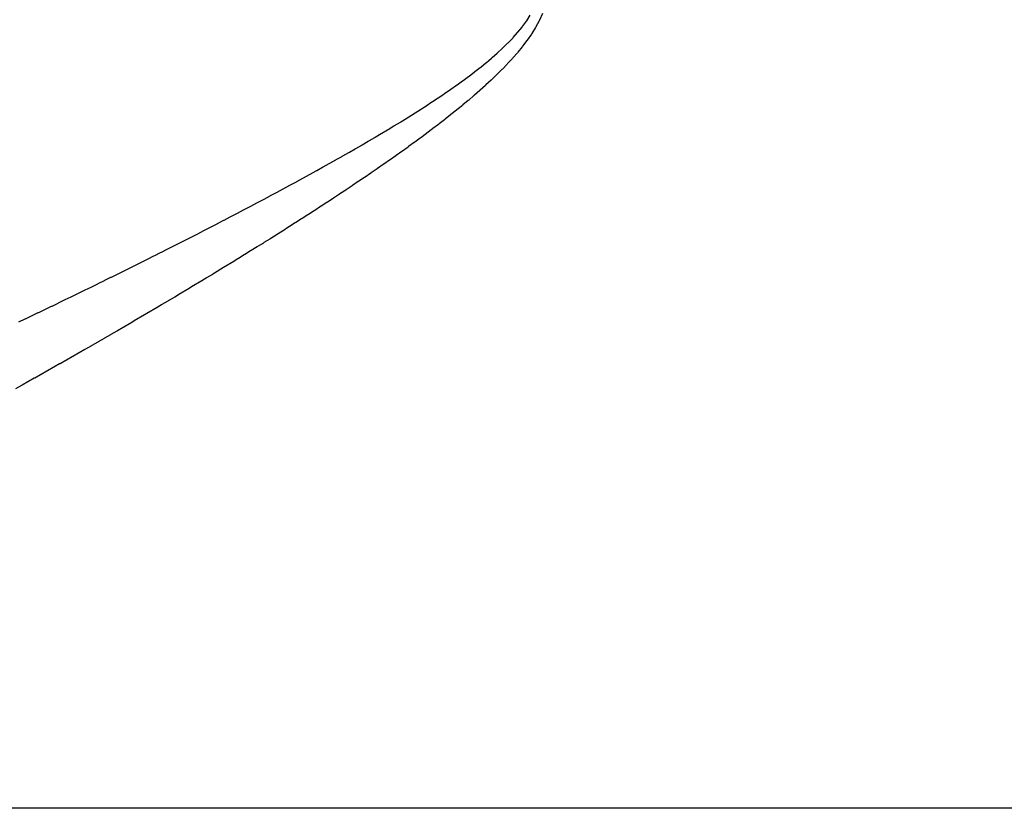
# Model space of a CAD drawing. Extents: x 24 to 1814, y -1045 to 580.
# Drawn here: x 539 to 559, y -575 to -559 of the extents above; entities that cross this region are included whole.
import ezdxf

# ---------------------------------------------------------------- set-up
doc = ezdxf.new("R2010")
doc.units = 0
doc.linetypes.add('DASHED', pattern=[11.05, 8.7, -2.35])
doc.layers.get('0').update_dxf_attribs({"linetype": 'CONTINUOUS'})
doc.layers.add('NEVIDI', color=4, linetype='DASHED')

msp = doc.modelspace()

# ---------------------------------------------------------------- linework, layer by layer
at = {"color": 2}
for p, q in [((554, -574.892627), (530.595745, -574.892627)), ((577.404255, -574.892627), (554, -574.892627))]:
    msp.add_line(p, q, dxfattribs=at)
at = {"layer": 'NEVIDI', "color": 7, "linetype": 'CONTINUOUS'}
for p, q in [((549.100554, -559.186174), (549.170939, -559.076574)), ((549.356599, -559.174355), (549.350432, -559.186492)), ((549.416803, -559.045064), (549.356599, -559.174355)), ((548.925141, -559.414274), (549.007494, -559.31333)), ((549.007494, -559.31333), (549.01584, -559.302561)), ((549.01584, -559.302561), (549.093181, -559.196885)), ((549.093181, -559.196885), (549.100554, -559.186174)), ((549.274887, -559.323525), (549.199319, -559.444657)), ((549.281772, -559.311797), (549.274887, -559.323525)), ((549.350432, -559.186492), (549.281772, -559.311797)), ((548.728502, -559.626942), (548.81952, -559.532531)), ((548.81952, -559.532531), (548.828876, -559.522469)), ((548.828876, -559.522469), (548.915924, -559.425041)), ((548.915924, -559.425041), (548.925141, -559.414274)), ((549.111167, -559.572342), (549.103298, -559.583178)), ((549.191886, -559.455923), (549.111167, -559.572342)), ((549.199319, -559.444657), (549.191886, -559.455923)), ((548.517694, -559.827089), (548.614961, -559.737472)), ((548.614961, -559.737472), (548.624541, -559.728409)), ((548.624541, -559.728409), (548.719006, -559.636467)), ((548.719006, -559.636467), (548.728502, -559.626942)), ((549.010307, -559.70562), (548.921937, -559.814049)), ((549.018552, -559.695142), (549.010307, -559.70562)), ((549.103298, -559.583178), (549.018552, -559.695142)), ((548.344326, -559.977697), (548.398501, -559.93173)), ((548.398501, -559.93173), (548.408229, -559.923377)), ((548.408229, -559.923377), (548.508117, -559.835694)), ((548.508117, -559.835694), (548.517694, -559.827089)), ((548.793091, -559.961737), (548.719184, -560.041966)), ((548.813409, -559.93915), (548.793091, -559.961737)), ((548.821975, -559.929553), (548.813409, -559.93915)), ((548.91345, -559.824125), (548.821975, -559.929553)), ((548.921937, -559.814049), (548.91345, -559.824125)), ((548.066799, -560.20068), (548.172496, -560.117957)), ((548.172496, -560.117957), (548.182496, -560.110002)), ((548.182496, -560.110002), (548.286546, -560.025749)), ((548.286546, -560.025749), (548.296537, -560.017509)), ((548.296537, -560.017509), (548.344326, -559.977697)), ((548.604954, -560.160734), (548.506263, -560.25904)), ((548.613812, -560.151728), (548.604954, -560.160734)), ((548.710531, -560.051175), (548.613812, -560.151728)), ((548.719184, -560.041966), (548.710531, -560.051175)), ((547.830327, -560.377965), (547.939145, -560.297603)), ((547.939145, -560.297603), (547.949383, -560.28994)), ((547.949383, -560.28994), (548.056708, -560.208455)), ((548.056708, -560.208455), (548.066799, -560.20068)), ((548.49703, -560.268058), (548.396595, -560.364427)), ((548.506263, -560.25904), (548.49703, -560.268058)), ((547.578266, -560.557441), (547.588837, -560.550078)), ((547.588837, -560.550078), (547.699741, -560.472009)), ((547.699741, -560.472009), (547.710217, -560.464553)), ((547.710217, -560.464553), (547.820169, -560.385371)), ((547.820169, -560.385371), (547.830327, -560.377965)), ((548.275662, -560.476641), (548.172246, -560.569739)), ((548.2852, -560.467929), (548.275662, -560.476641)), ((548.387183, -560.373302), (548.2852, -560.467929)), ((548.396595, -560.364427), (548.387183, -560.373302)), ((547.219547, -560.800269), (547.332592, -560.725131)), ((547.332592, -560.725131), (547.343525, -560.7178)), ((547.343525, -560.7178), (547.455906, -560.641756)), ((547.455906, -560.641756), (547.466547, -560.634488)), ((547.466547, -560.634488), (547.578266, -560.557441)), ((548.047773, -560.678759), (547.942001, -560.769113)), ((548.057773, -560.670113), (548.047773, -560.678759)), ((548.162365, -560.578509), (548.057773, -560.670113)), ((548.172246, -560.569739), (548.162365, -560.578509)), ((546.969775, -560.9624), (547.083952, -560.888908)), ((547.083952, -560.888908), (547.094896, -560.881811)), ((547.094896, -560.881811), (547.208513, -560.807541)), ((547.208513, -560.807541), (547.219547, -560.800269)), ((547.815281, -560.874964), (547.707553, -560.96313)), ((547.825234, -560.866738), (547.815281, -560.874964)), ((547.932105, -560.777468), (547.825234, -560.866738)), ((547.942001, -560.769113), (547.932105, -560.777468)), ((546.590477, -561.200148), (546.706269, -561.128527)), ((546.706269, -561.128527), (546.717423, -561.121586)), ((546.717423, -561.121586), (546.832683, -561.049403)), ((546.832683, -561.049403), (546.843895, -561.042335)), ((546.843895, -561.042335), (546.958584, -560.969551)), ((546.958584, -560.969551), (546.969775, -560.9624)), ((547.57914, -561.066242), (547.469822, -561.152476)), ((547.588991, -561.058404), (547.57914, -561.066242)), ((547.697538, -560.971247), (547.588991, -561.058404)), ((547.707553, -560.96313), (547.697538, -560.971247)), ((546.335246, -561.35544), (546.45189, -561.284883)), ((546.45189, -561.284883), (546.463168, -561.278026)), ((546.463168, -561.278026), (546.579258, -561.207046)), ((546.579258, -561.207046), (546.590477, -561.200148)), ((547.229358, -561.337755), (547.21935, -561.345346)), ((547.339918, -561.253277), (547.229358, -561.337755)), ((547.349876, -561.245611), (547.339918, -561.253277)), ((547.459885, -561.160249), (547.349876, -561.245611)), ((547.469822, -561.152476), (547.459885, -561.160249)), ((545.949627, -561.584325), (546.067258, -561.515173)), ((546.067258, -561.515173), (546.078415, -561.508585)), ((546.078415, -561.508585), (546.195886, -561.4389)), ((546.195886, -561.4389), (546.207055, -561.432243)), ((546.207055, -561.432243), (546.324141, -561.362124)), ((546.324141, -561.362124), (546.335246, -561.35544)), ((546.976575, -561.526899), (546.864709, -561.609041)), ((546.986792, -561.519352), (546.976575, -561.526899)), ((547.098273, -561.43649), (546.986792, -561.519352)), ((547.108349, -561.428953), (547.098273, -561.43649)), ((547.21935, -561.345346), (547.108349, -561.428953)), ((545.69101, -561.734512), (545.80919, -561.666182)), ((545.80919, -561.666182), (545.820427, -561.659659)), ((545.820427, -561.659659), (545.938428, -561.59088)), ((545.938428, -561.59088), (545.949627, -561.584325)), ((546.731759, -561.705575), (546.61924, -561.786408)), ((546.742164, -561.69806), (546.731759, -561.705575)), ((546.854334, -561.616616), (546.742164, -561.69806)), ((546.864709, -561.609041), (546.854334, -561.616616)), ((545.301352, -561.956582), (545.404204, -561.89842)), ((545.404204, -561.89842), (545.420085, -561.889411)), ((545.420085, -561.889411), (545.431368, -561.883006)), ((545.431368, -561.883006), (545.550042, -561.815402)), ((545.550042, -561.815402), (545.561295, -561.808968)), ((545.561295, -561.808968), (545.679764, -561.74099)), ((545.679764, -561.74099), (545.69101, -561.734512)), ((546.485537, -561.881501), (546.372364, -561.961233)), ((546.496009, -561.874089), (546.485537, -561.881501)), ((546.608791, -561.793876), (546.496009, -561.874089)), ((546.61924, -561.786408), (546.608791, -561.793876)), ((544.909748, -562.175386), (545.029133, -562.1091)), ((545.029133, -562.1091), (545.040455, -562.102795)), ((545.040455, -562.102795), (545.159658, -562.036218)), ((545.159658, -562.036218), (545.170955, -562.029889)), ((545.170955, -562.029889), (545.29007, -561.962944)), ((545.29007, -561.962944), (545.301352, -561.956582)), ((546.237947, -562.055094), (546.124281, -562.133794)), ((546.248476, -562.047773), (546.237947, -562.055094)), ((546.361821, -561.968627), (546.248476, -562.047773)), ((546.372364, -561.961233), (546.361821, -561.968627)), ((544.636731, -562.325699), (544.648128, -562.319458)), ((544.648128, -562.319458), (544.767669, -562.253826)), ((544.767669, -562.253826), (544.779032, -562.24757)), ((544.779032, -562.24757), (544.898407, -562.181665)), ((544.898407, -562.181665), (544.909748, -562.175386)), ((545.864455, -562.311566), (545.750138, -562.388916)), ((545.875135, -562.304314), (545.864455, -562.311566)), ((545.989001, -562.226707), (545.875135, -562.304314)), ((545.999803, -562.219317), (545.989001, -562.226707)), ((546.113725, -562.141073), (545.999803, -562.219317)), ((546.124281, -562.133794), (546.113725, -562.141073)), ((544.254278, -562.533481), (544.374289, -562.468613)), ((544.374289, -562.468613), (544.385758, -562.462398)), ((544.385758, -562.462398), (544.505404, -562.3974)), ((544.505404, -562.3974), (544.517046, -562.391059)), ((544.517046, -562.391059), (544.636731, -562.325699)), ((545.614336, -562.480175), (545.499683, -562.556727)), ((545.62498, -562.473046), (545.614336, -562.480175)), ((545.739494, -562.396093), (545.62498, -562.473046)), ((545.750138, -562.388916), (545.739494, -562.396093)), ((543.859353, -562.744968), (543.97956, -562.680903)), ((543.97956, -562.680903), (543.991146, -562.674714)), ((543.991146, -562.674714), (544.111193, -562.610445)), ((544.111193, -562.610445), (544.122806, -562.604213)), ((544.122806, -562.604213), (544.242799, -562.539671)), ((544.242799, -562.539671), (544.254278, -562.533481)), ((545.363583, -562.647043), (545.248527, -562.722942)), ((545.374235, -562.639995), (545.363583, -562.647043)), ((545.489033, -562.563816), (545.374235, -562.639995)), ((545.499683, -562.556727), (545.489033, -562.563816)), ((543.463324, -562.954291), (543.583775, -562.890901)), ((543.583775, -562.890901), (543.595455, -562.884742)), ((543.595455, -562.884742), (543.715798, -562.821148)), ((543.715798, -562.821148), (543.727444, -562.814981)), ((543.727444, -562.814981), (543.84767, -562.751181)), ((543.84767, -562.751181), (543.859353, -562.744968)), ((544.986083, -562.894601), (544.870712, -562.96945)), ((544.996761, -562.887655), (544.986083, -562.894601)), ((545.112052, -562.812456), (544.996761, -562.887655)), ((545.122701, -562.805491), (545.112052, -562.812456)), ((545.237826, -562.729982), (545.122701, -562.805491)), ((545.248527, -562.722942), (545.237826, -562.729982)), ((543.066459, -563.161555), (543.187309, -563.098691)), ((543.187309, -563.098691), (543.198791, -563.092707)), ((543.198791, -563.092707), (543.319446, -563.029708)), ((543.319446, -563.029708), (543.331158, -563.023581)), ((543.331158, -563.023581), (543.451615, -562.96044)), ((543.451615, -562.96044), (543.463324, -562.954291)), ((544.733834, -563.057795), (544.618128, -563.132103)), ((544.744547, -563.050897), (544.733834, -563.057795)), ((544.860017, -562.976371), (544.744547, -563.050897)), ((544.870712, -562.96945), (544.860017, -562.976371)), ((542.669602, -563.36655), (542.790502, -563.304328)), ((542.790502, -563.304328), (542.801969, -563.298417)), ((542.801969, -563.298417), (542.922746, -563.236041)), ((542.922746, -563.236041), (542.934242, -563.230093)), ((542.934242, -563.230093), (543.054978, -563.167517)), ((543.054978, -563.167517), (543.066459, -563.161555)), ((544.354193, -563.300396), (544.238098, -563.373912)), ((544.364934, -563.293578), (544.354193, -563.300396)), ((544.480883, -563.21982), (544.364934, -563.293578)), ((544.491616, -563.212976), (544.480883, -563.21982)), ((544.607443, -563.138948), (544.491616, -563.212976)), ((544.618128, -563.132103), (544.607443, -563.138948)), ((542.405058, -563.502037), (542.525841, -563.440288)), ((542.525841, -563.440288), (542.537323, -563.434409)), ((542.537323, -563.434409), (542.658117, -563.372451)), ((542.658117, -563.372451), (542.669602, -563.36655)), ((544.10061, -563.460592), (543.984399, -563.533547)), ((544.111196, -563.453933), (544.10061, -563.460592)), ((544.227586, -563.380554), (544.111196, -563.453933)), ((544.238098, -563.373912), (544.227586, -563.380554)), ((542.008242, -563.703665), (542.128959, -563.642524)), ((542.128959, -563.642524), (542.14044, -563.636701)), ((542.14044, -563.636701), (542.26129, -563.575304)), ((542.26129, -563.575304), (542.272753, -563.569471)), ((542.272753, -563.569471), (542.393586, -563.507892)), ((542.393586, -563.507892), (542.405058, -563.502037)), ((543.730323, -563.692104), (543.71956, -563.698794)), ((543.846659, -563.619661), (543.730323, -563.692104)), ((543.85744, -563.612934), (543.846659, -563.619661)), ((543.973666, -563.540271), (543.85744, -563.612934)), ((543.984399, -563.533547), (543.973666, -563.540271)), ((541.611314, -563.903525), (541.732209, -563.84284)), ((541.732209, -563.84284), (541.743673, -563.837078)), ((541.743673, -563.837078), (541.864417, -563.77629)), ((541.864417, -563.77629), (541.875885, -563.770508)), ((541.875885, -563.770508), (541.914799, -563.750876)), ((541.914799, -563.750876), (541.99679, -563.709457)), ((541.99679, -563.709457), (542.008242, -563.703665)), ((543.465312, -563.856193), (543.348911, -563.927878)), ((543.476017, -563.849589), (543.465312, -563.856193)), ((543.592337, -563.777699), (543.476017, -563.849589)), ((543.603112, -563.771029), (543.592337, -563.777699)), ((543.71956, -563.698794), (543.603112, -563.771029)), ((541.214623, -564.101522), (541.335495, -564.041372)), ((541.335495, -564.041372), (541.346921, -564.035678)), ((541.346921, -564.035678), (541.467752, -563.975377)), ((541.467752, -563.975377), (541.479001, -563.969755)), ((541.479001, -563.969755), (541.599991, -563.9092)), ((541.599991, -563.9092), (541.611314, -563.903525)), ((543.083677, -564.090372), (542.967332, -564.161289)), ((543.094468, -564.083783), (543.083677, -564.090372)), ((543.2109, -564.012574), (543.094468, -564.083783)), ((543.221691, -564.005963), (543.2109, -564.012574)), ((543.338119, -563.934512), (543.221691, -564.005963)), ((543.348911, -563.927878), (543.338119, -563.934512)), ((540.818283, -564.297679), (540.938913, -564.238148)), ((540.938913, -564.238148), (540.95037, -564.232487)), ((540.95037, -564.232487), (541.071159, -564.172714)), ((541.071159, -564.172714), (541.082545, -564.167071)), ((541.082545, -564.167071), (541.203254, -564.107172)), ((541.203254, -564.107172), (541.214623, -564.101522)), ((542.829215, -564.245202), (542.712772, -564.315717)), ((542.840049, -564.23863), (542.829215, -564.245202)), ((542.956317, -564.167992), (542.840049, -564.23863)), ((542.967332, -564.161289), (542.956317, -564.167992)), ((540.421839, -564.492296), (540.542689, -564.433134)), ((540.542689, -564.433134), (540.553926, -564.427625)), ((540.553926, -564.427625), (540.674765, -564.368313)), ((540.674765, -564.368313), (540.68602, -564.362781)), ((540.68602, -564.362781), (540.806841, -564.303318)), ((540.806841, -564.303318), (540.818283, -564.297679)), ((542.447436, -564.475644), (542.331216, -564.545374)), ((542.458457, -564.469022), (542.447436, -564.475644)), ((542.574801, -564.399006), (542.458457, -564.469022)), ((542.585597, -564.392499), (542.574801, -564.399006)), ((542.701977, -564.322244), (542.585597, -564.392499)), ((542.712772, -564.315717), (542.701977, -564.322244)), ((540.025886, -564.685155), (540.146488, -564.626568)), ((540.146488, -564.626568), (540.157892, -564.621022)), ((540.157892, -564.621022), (540.278548, -564.56226)), ((540.278548, -564.56226), (540.289759, -564.556793)), ((540.289759, -564.556793), (540.410616, -564.497782)), ((540.410616, -564.497782), (540.421839, -564.492296)), ((542.193193, -564.627939), (542.076916, -564.697291)), ((542.203993, -564.621487), (542.193193, -564.627939)), ((542.320206, -564.55197), (542.203993, -564.621487)), ((542.331216, -564.545374), (542.320206, -564.55197)), ((539.630029, -564.876515), (539.750602, -564.818381)), ((539.750602, -564.818381), (539.762039, -564.81286)), ((539.762039, -564.81286), (539.882517, -564.754626)), ((539.882517, -564.754626), (539.893935, -564.7491)), ((539.893935, -564.7491), (540.014439, -564.690708)), ((540.014439, -564.690708), (540.025886, -564.685155)), ((541.811632, -564.85483), (541.695518, -564.92349)), ((541.822656, -564.848302), (541.811632, -564.85483)), ((541.938783, -564.779439), (541.822656, -564.848302)), ((541.941964, -564.77755), (541.938783, -564.779439)), ((541.949738, -564.772933), (541.941964, -564.77755)), ((542.065911, -564.703845), (541.949738, -564.772933)), ((542.076916, -564.697291), (542.065911, -564.703845)), ((539.102796, -565.129154), (539.223134, -565.071714)), ((539.223134, -565.071714), (539.234555, -565.066256)), ((539.234555, -565.066256), (539.355007, -565.008616)), ((539.355007, -565.008616), (539.366444, -565.003136)), ((539.366444, -565.003136), (539.486749, -564.945423)), ((539.486749, -564.945423), (539.498189, -564.939928)), ((539.498189, -564.939928), (539.618599, -564.882019)), ((539.618599, -564.882019), (539.630029, -564.876515)), ((541.557384, -565.004943), (541.441317, -565.073194)), ((541.568405, -564.998453), (541.557384, -565.004943)), ((541.684433, -564.930036), (541.568405, -564.998453)), ((541.695518, -564.92349), (541.684433, -564.930036)), ((538.970968, -565.191927), (539.091369, -565.134601)), ((539.091369, -565.134601), (539.102796, -565.129154)), ((541.17621, -565.22845), (541.06022, -565.296106)), ((541.187223, -565.222017), (541.17621, -565.22845)), ((541.303253, -565.154158), (541.187223, -565.222017)), ((541.314256, -565.147714), (541.303253, -565.154158)), ((541.430308, -565.079658), (541.314256, -565.147714)), ((541.441317, -565.073194), (541.430308, -565.079658)), ((540.79531, -565.450021), (540.67934, -565.517142)), ((540.806306, -565.443649), (540.79531, -565.450021)), ((540.922241, -565.376377), (540.806306, -565.443649)), ((540.933247, -565.369982), (540.922241, -565.376377)), ((541.049164, -565.302546), (540.933247, -565.369982)), ((541.06022, -565.296106), (541.049164, -565.302546)), ((540.541561, -565.596684), (540.425477, -565.663533)), ((540.552315, -565.590483), (540.541561, -565.596684)), ((540.668333, -565.523504), (540.552315, -565.590483)), ((540.67934, -565.517142), (540.668333, -565.523504)), ((540.161058, -565.815228), (540.04497, -565.881576)), ((540.171817, -565.809071), (540.161058, -565.815228)), ((540.287921, -565.742547), (540.171817, -565.809071)), ((540.298674, -565.736378), (540.287921, -565.742547)), ((540.414685, -565.66974), (540.298674, -565.736378)), ((540.425477, -565.663533), (540.414685, -565.66974)), ((539.780743, -566.032022), (539.664806, -566.097786)), ((539.791459, -566.025935), (539.780743, -566.032022)), ((539.907523, -565.959933), (539.791459, -566.025935)), ((539.918276, -565.953811), (539.907523, -565.959933)), ((540.034213, -565.887716), (539.918276, -565.953811)), ((540.04497, -565.881576), (540.034213, -565.887716)), ((539.40072, -566.247025), (539.284806, -566.312284)), ((539.411459, -566.240971), (539.40072, -566.247025)), ((539.527405, -566.17553), (539.411459, -566.240971)), ((539.538154, -566.169456), (539.527405, -566.17553)), ((539.65406, -566.103874), (539.538154, -566.169456)), ((539.664806, -566.097786), (539.65406, -566.103874)), ((539.147463, -566.389415), (539.031628, -566.454304)), ((539.158195, -566.383395), (539.147463, -566.389415)), ((539.274041, -566.318337), (539.158195, -566.383395)), ((539.284806, -566.312284), (539.274041, -566.318337)), ((539.020904, -566.460304), (538.905106, -566.525011)), ((539.031628, -566.454304), (539.020904, -566.460304))]:
    msp.add_line(p, q, dxfattribs=at)

doc.saveas('drawing.dxf')
